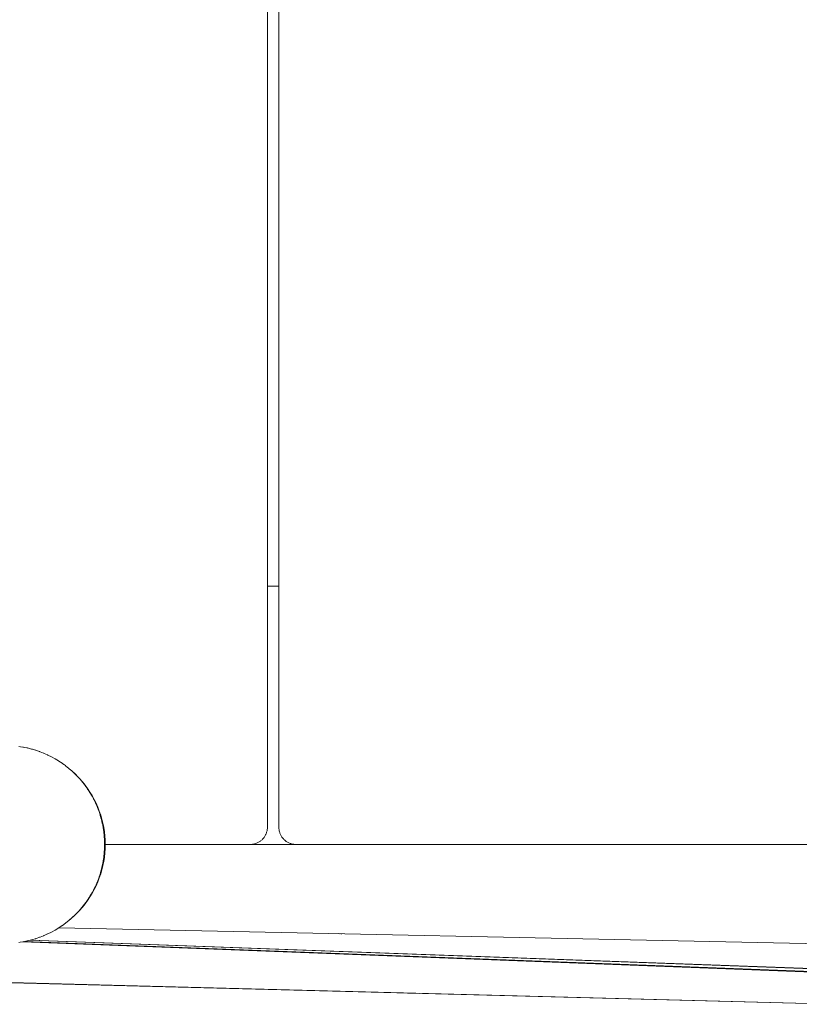
# Paper-space layout 'Sht-3' of a CAD drawing. Units: millimetres. Extents: x -2501 to 3287, y -863 to 2687.
# Drawn here: x -1674 to -1538, y 634 to 806 of the extents above; entities that cross this region are included whole.
import ezdxf

# ---------------------------------------------------------------- set-up
doc = ezdxf.new("R2010")
doc.units = ezdxf.units.MM
for name, color, linetype, lineweight in [('EF-Deck-Timber Bearers (4x2)', 7, 'Continuous', 5), ('EF-Deck-Timber Decking (140x32)', 7, 'Continuous', 5), ('EF-Rockwalls-Arched Rockwall-Barrier Tie rod', 7, 'Continuous', 5), ('EF-Rockwalls-Arched Rockwall-Polyplay Core', 7, 'Continuous', 5), ('EF-Rockwalls-Arched Rockwall-Polyplay Top', 7, 'Continuous', 5), ('Working-None', 7, 'Continuous', 5)]:
    doc.layers.add(name, color=color, linetype=linetype, lineweight=lineweight)

# ---------------------------------------------------------------- blocks, each defined once
blk = doc.blocks.new('Group')
at = {"layer": 'EF-Deck-Timber Bearers (4x2)', "color": 7, "linetype": 'Continuous', "lineweight": 5, "transparency": 33554687}
blk.add_line((-1631.02, 706.95), (-1629.02, 706.95), dxfattribs=at)
at = {"layer": 'EF-Deck-Timber Decking (140x32)', "color": 7, "linetype": 'Continuous', "lineweight": 5, "transparency": 33554687}
for p, q in [((-1631.02, 664.95), (-1631.02, 1648.95)), ((-1629.02, 664.95), (-1629.02, 1648.95)), ((-1631.4, 663.49), (-1631.34, 663.6)), ((-1631.34, 663.6), (-1631.29, 663.71)), ((-1631.29, 663.71), (-1631.24, 663.83)), ((-1631.24, 663.83), (-1631.19, 663.95)), ((-1631.19, 663.95), (-1631.15, 664.07)), ((-1631.15, 664.07), (-1631.12, 664.19)), ((-1631.12, 664.19), (-1631.09, 664.32)), ((-1631.09, 664.32), (-1631.06, 664.44)), ((-1631.06, 664.44), (-1631.05, 664.57)), ((-1631.05, 664.57), (-1631.03, 664.7)), ((-1631.03, 664.7), (-1631.02, 664.82)), ((-1631.02, 664.82), (-1631.02, 664.95)), ((-1629.02, 664.95), (-1629.02, 664.82)), ((-1629.02, 664.82), (-1629.01, 664.69)), ((-1629.01, 664.69), (-1629, 664.56)), ((-1629, 664.56), (-1628.98, 664.43)), ((-1628.98, 664.43), (-1628.95, 664.3)), ((-1628.95, 664.3), (-1628.92, 664.17)), ((-1628.92, 664.17), (-1628.88, 664.05)), ((-1628.88, 664.05), (-1628.84, 663.92)), ((-1628.84, 663.92), (-1628.79, 663.8)), ((-1628.79, 663.8), (-1628.74, 663.68)), ((-1628.74, 663.68), (-1628.68, 663.56)), ((-1634.02, 661.95), (-1633.89, 661.95)), ((-1633.89, 661.95), (-1633.77, 661.96)), ((-1633.77, 661.96), (-1633.64, 661.97)), ((-1633.64, 661.97), (-1633.51, 661.99)), ((-1633.51, 661.99), (-1633.39, 662.02)), ((-1633.39, 662.02), (-1633.26, 662.05)), ((-1633.26, 662.05), (-1633.14, 662.08)), ((-1633.14, 662.08), (-1633.02, 662.12)), ((-1633.02, 662.12), (-1632.9, 662.17)), ((-1632.9, 662.17), (-1632.79, 662.22)), ((-1632.79, 662.22), (-1632.67, 662.27)), ((-1632.67, 662.27), (-1632.56, 662.33)), ((-1632.56, 662.33), (-1632.45, 662.4)), ((-1632.45, 662.4), (-1632.34, 662.46)), ((-1632.34, 662.46), (-1632.24, 662.54)), ((-1632.24, 662.54), (-1632.14, 662.62)), ((-1632.14, 662.62), (-1632.04, 662.7)), ((-1632.04, 662.7), (-1631.95, 662.78)), ((-1631.95, 662.78), (-1631.85, 662.87)), ((-1631.85, 662.87), (-1631.77, 662.97)), ((-1631.77, 662.97), (-1631.69, 663.07)), ((-1631.69, 663.07), (-1631.61, 663.17)), ((-1631.61, 663.17), (-1631.54, 663.27)), ((-1631.54, 663.27), (-1631.47, 663.38)), ((-1631.47, 663.38), (-1631.4, 663.49)), ((-1628.68, 663.56), (-1628.62, 663.45)), ((-1628.62, 663.45), (-1628.55, 663.34)), ((-1628.55, 663.34), (-1628.48, 663.23)), ((-1628.48, 663.23), (-1628.4, 663.12)), ((-1628.4, 663.12), (-1628.32, 663.02)), ((-1628.32, 663.02), (-1628.23, 662.92)), ((-1628.23, 662.92), (-1628.14, 662.83)), ((-1628.14, 662.83), (-1628.05, 662.74)), ((-1628.05, 662.74), (-1627.95, 662.65)), ((-1627.95, 662.65), (-1627.85, 662.57)), ((-1627.85, 662.57), (-1627.74, 662.49)), ((-1627.74, 662.49), (-1627.63, 662.42)), ((-1627.63, 662.42), (-1627.52, 662.35)), ((-1627.52, 662.35), (-1627.41, 662.29)), ((-1627.41, 662.29), (-1627.29, 662.23)), ((-1627.29, 662.23), (-1627.17, 662.18)), ((-1627.17, 662.18), (-1627.05, 662.13)), ((-1627.05, 662.13), (-1626.92, 662.09)), ((-1626.92, 662.09), (-1626.8, 662.05)), ((-1626.8, 662.05), (-1626.67, 662.02)), ((-1626.67, 662.02), (-1626.54, 662)), ((-1626.54, 662), (-1626.41, 661.98)), ((-1626.41, 661.98), (-1626.28, 661.96)), ((-1626.28, 661.96), (-1626.15, 661.95)), ((-1626.15, 661.95), (-1626.02, 661.95))]:
    blk.add_line(p, q, dxfattribs=at)
at = {"layer": 'EF-Rockwalls-Arched Rockwall-Barrier Tie rod', "color": 7, "linetype": 'Continuous', "lineweight": 5, "transparency": 33554687}
for p, q in [((-1674.34, 679.01), (-1674.02, 678.96)), ((-1674.02, 678.96), (-1673.59, 678.89)), ((-1674.02, 678.96), (-1673.59, 678.89)), ((-1673.59, 678.89), (-1673.52, 678.88)), ((-1673.59, 678.89), (-1673.32, 678.84)), ((-1673.32, 678.84), (-1672.85, 678.75)), ((-1673.32, 678.84), (-1672.86, 678.75)), ((-1672.86, 678.75), (-1672.62, 678.69)), ((-1672.85, 678.75), (-1672.78, 678.73)), ((-1672.62, 678.69), (-1672.12, 678.57)), ((-1672.62, 678.69), (-1672.13, 678.57)), ((-1672.13, 678.57), (-1671.93, 678.52)), ((-1672.12, 678.57), (-1672.05, 678.55)), ((-1671.93, 678.52), (-1671.4, 678.36)), ((-1671.93, 678.52), (-1671.41, 678.36)), ((-1671.41, 678.36), (-1671.25, 678.31)), ((-1671.4, 678.36), (-1671.34, 678.34)), ((-1671.25, 678.31), (-1670.69, 678.12)), ((-1670.95, 678.2), (-1670.93, 678.2)), ((-1670.69, 678.12), (-1670.63, 678.09)), ((-1670.69, 678.11), (-1670.58, 678.07)), ((-1670.58, 678.07), (-1669.99, 677.84)), ((-1669.99, 677.84), (-1669.91, 677.81)), ((-1669.99, 677.84), (-1669.95, 677.83)), ((-1669.91, 677.81), (-1669.3, 677.54)), ((-1669.3, 677.54), (-1669.26, 677.52)), ((-1669.3, 677.54), (-1669.28, 677.53)), ((-1669.26, 677.52), (-1668.63, 677.21)), ((-1669.26, 677.52), (-1668.63, 677.21)), ((-1668.63, 677.21), (-1668.62, 677.21)), ((-1668.63, 677.21), (-1668.62, 677.21)), ((-1668.62, 677.21), (-1668, 676.86)), ((-1668, 676.86), (-1667.97, 676.85)), ((-1668, 676.86), (-1667.97, 676.85)), ((-1667.97, 676.85), (-1667.8, 676.74)), ((-1667.97, 676.85), (-1667.97, 676.85)), ((-1667.97, 676.85), (-1667.39, 676.5)), ((-1667.39, 676.5), (-1667.33, 676.46)), ((-1667.33, 676.46), (-1666.79, 676.1)), ((-1667.33, 676.46), (-1667.12, 676.32)), ((-1666.79, 676.1), (-1666.71, 676.04)), ((-1666.71, 676.04), (-1666.21, 675.68)), ((-1666.71, 676.04), (-1666.5, 675.89)), ((-1666.21, 675.68), (-1666.1, 675.6)), ((-1666.1, 675.6), (-1665.65, 675.24)), ((-1666.1, 675.6), (-1665.9, 675.44)), ((-1665.65, 675.24), (-1665.52, 675.13)), ((-1665.52, 675.13), (-1665.65, 675.24)), ((-1665.65, 675.24), (-1665.52, 675.13)), ((-1665.52, 675.13), (-1665.33, 674.97)), ((-1665.52, 675.13), (-1665.11, 674.78)), ((-1665.11, 674.78), (-1664.95, 674.63)), ((-1664.95, 674.63), (-1664.59, 674.29)), ((-1664.95, 674.63), (-1664.85, 674.54)), ((-1664.85, 674.54), (-1664.79, 674.48)), ((-1664.79, 674.48), (-1664.25, 673.97)), ((-1664.59, 674.29), (-1664.41, 674.12)), ((-1664.41, 674.11), (-1664.59, 674.29)), ((-1664.59, 674.29), (-1664.41, 674.11)), ((-1664.41, 674.11), (-1664.12, 673.81)), ((-1664.25, 673.97), (-1663.74, 673.44)), ((-1664.12, 673.81), (-1663.89, 673.57)), ((-1663.89, 673.57), (-1663.7, 673.36)), ((-1663.74, 673.44), (-1663.25, 672.88)), ((-1663.7, 673.36), (-1663.4, 673.01)), ((-1663.4, 673.01), (-1663.22, 672.79)), ((-1663.25, 672.88), (-1662.79, 672.3)), ((-1663.22, 672.79), (-1662.93, 672.43)), ((-1662.93, 672.42), (-1662.76, 672.21)), ((-1662.79, 672.3), (-1662.35, 671.7)), ((-1662.76, 672.21), (-1662.48, 671.82)), ((-1662.48, 671.82), (-1662.33, 671.6)), ((-1662.35, 671.7), (-1661.94, 671.08)), ((-1662.33, 671.6), (-1662.07, 671.2)), ((-1662.07, 671.19), (-1661.93, 670.99)), ((-1661.94, 671.08), (-1661.55, 670.45)), ((-1661.93, 670.99), (-1661.68, 670.55)), ((-1661.68, 670.55), (-1661.56, 670.35)), ((-1661.55, 670.45), (-1661.19, 669.8)), ((-1661.56, 670.35), (-1661.32, 669.9)), ((-1661.32, 669.89), (-1661.56, 670.35)), ((-1661.56, 670.35), (-1661.32, 669.89)), ((-1661.32, 669.89), (-1661.22, 669.7)), ((-1661.22, 669.7), (-1660.98, 669.22)), ((-1660.98, 669.22), (-1661.22, 669.7)), ((-1661.22, 669.7), (-1660.98, 669.22)), ((-1661.19, 669.8), (-1660.87, 669.13)), ((-1660.98, 669.22), (-1660.9, 669.04)), ((-1660.9, 669.04), (-1660.68, 668.54)), ((-1660.68, 668.53), (-1660.9, 669.04)), ((-1660.9, 669.04), (-1660.68, 668.53)), ((-1660.87, 669.13), (-1660.57, 668.46)), ((-1660.68, 668.53), (-1660.61, 668.37)), ((-1660.61, 668.37), (-1660.41, 667.84)), ((-1660.41, 667.83), (-1660.61, 668.37)), ((-1660.61, 668.37), (-1660.41, 667.83)), ((-1660.57, 668.46), (-1660.3, 667.76)), ((-1660.41, 667.83), (-1660.35, 667.68)), ((-1660.35, 667.68), (-1660.17, 667.13)), ((-1660.17, 667.12), (-1660.35, 667.68)), ((-1660.35, 667.68), (-1660.17, 667.12)), ((-1660.3, 667.76), (-1660.06, 667.06)), ((-1660.17, 667.12), (-1660.13, 666.99)), ((-1660.06, 667.06), (-1659.85, 666.35)), ((-1660.13, 666.99), (-1659.96, 666.41)), ((-1659.96, 666.4), (-1660.13, 666.99)), ((-1660.13, 666.99), (-1659.96, 666.4)), ((-1659.96, 666.4), (-1659.93, 666.29)), ((-1659.93, 666.29), (-1659.78, 665.68)), ((-1659.78, 665.67), (-1659.93, 666.29)), ((-1659.93, 666.29), (-1659.78, 665.67)), ((-1659.85, 666.35), (-1659.68, 665.63)), ((-1659.78, 665.67), (-1659.76, 665.58)), ((-1659.76, 665.58), (-1659.78, 665.67)), ((-1659.78, 665.67), (-1659.76, 665.58)), ((-1659.76, 665.58), (-1659.63, 664.94)), ((-1659.63, 664.94), (-1659.76, 665.58)), ((-1659.76, 665.58), (-1659.63, 664.94)), ((-1659.68, 665.63), (-1659.53, 664.9)), ((-1659.63, 664.94), (-1659.62, 664.87)), ((-1659.63, 664.94), (-1659.62, 664.87)), ((-1659.63, 664.94), (-1659.62, 664.87)), ((-1659.62, 664.87), (-1659.52, 664.2)), ((-1659.62, 664.87), (-1659.52, 664.2)), ((-1659.62, 664.87), (-1659.52, 664.2)), ((-1659.53, 664.9), (-1659.42, 664.17)), ((-1659.51, 664.15), (-1659.52, 664.2)), ((-1659.52, 664.2), (-1659.51, 664.15)), ((-1659.52, 664.2), (-1659.51, 664.15)), ((-1659.51, 664.15), (-1659.44, 663.45)), ((-1659.42, 664.17), (-1659.34, 663.43)), ((-1659.43, 663.42), (-1659.44, 663.45)), ((-1659.44, 663.45), (-1659.43, 663.42)), ((-1659.44, 663.45), (-1659.44, 663.45)), ((-1659.44, 663.45), (-1659.43, 663.42)), ((-1659.43, 663.44), (-1659.43, 663.43)), ((-1659.43, 663.42), (-1659.39, 662.7)), ((-1659.39, 662.7), (-1659.37, 661.97)), ((-1659.39, 662.7), (-1659.39, 662.7)), ((-1659.38, 661.25), (-1659.37, 661.95)), ((-1659.37, 661.95), (-1659.38, 661.25)), ((-1659.37, 661.97), (-1659.37, 661.95)), ((-1659.37, 661.95), (-1659.37, 661.95)), ((-1659.34, 663.43), (-1659.29, 662.69)), ((-1659.29, 662.69), (-1659.27, 661.95)), ((-1659.27, 661.95), (-1659.29, 661.21)), ((-1659.5, 659.8), (-1659.44, 660.45)), ((-1659.44, 660.45), (-1659.43, 660.52)), ((-1659.43, 660.52), (-1659.39, 661.2)), ((-1659.34, 660.47), (-1659.42, 659.73)), ((-1659.38, 661.25), (-1659.39, 661.2)), ((-1659.29, 661.21), (-1659.34, 660.47)), ((-1659.75, 658.38), (-1659.63, 658.96)), ((-1659.63, 658.96), (-1659.75, 658.38)), ((-1659.75, 658.38), (-1659.63, 658.96)), ((-1659.53, 659), (-1659.68, 658.27)), ((-1659.63, 658.96), (-1659.61, 659.09)), ((-1659.61, 659.09), (-1659.52, 659.7)), ((-1659.52, 659.7), (-1659.61, 659.09)), ((-1659.61, 659.09), (-1659.52, 659.7)), ((-1659.42, 659.73), (-1659.53, 659)), ((-1659.52, 659.7), (-1659.5, 659.8)), ((-1660.17, 656.78), (-1660.33, 656.29)), ((-1660.33, 656.29), (-1660.17, 656.78)), ((-1660.33, 656.29), (-1660.17, 656.77)), ((-1660.06, 656.84), (-1660.3, 656.14)), ((-1660.17, 656.78), (-1660.11, 656.98)), ((-1660.11, 656.98), (-1659.96, 657.5)), ((-1659.96, 657.5), (-1660.11, 656.98)), ((-1660.11, 656.98), (-1659.96, 657.5)), ((-1659.85, 657.55), (-1660.06, 656.84)), ((-1659.96, 657.5), (-1659.91, 657.67)), ((-1659.78, 658.23), (-1659.91, 657.67)), ((-1659.91, 657.67), (-1659.78, 658.23)), ((-1659.91, 657.67), (-1659.78, 658.22)), ((-1659.68, 658.27), (-1659.85, 657.55)), ((-1659.78, 658.23), (-1659.75, 658.38)), ((-1660.57, 655.44), (-1660.87, 654.77)), ((-1660.68, 655.37), (-1660.86, 654.94)), ((-1660.86, 654.94), (-1660.68, 655.37)), ((-1660.86, 654.94), (-1660.68, 655.36)), ((-1660.68, 655.37), (-1660.58, 655.61)), ((-1660.41, 656.07), (-1660.58, 655.61)), ((-1660.58, 655.61), (-1660.41, 656.07)), ((-1660.58, 655.61), (-1660.41, 656.06)), ((-1660.3, 656.14), (-1660.57, 655.44)), ((-1660.41, 656.07), (-1660.33, 656.29)), ((-1661.55, 653.45), (-1661.94, 652.82)), ((-1661.87, 653.03), (-1661.68, 653.35)), ((-1661.68, 653.35), (-1661.87, 653.03)), ((-1661.87, 653.03), (-1661.68, 653.35)), ((-1661.68, 653.35), (-1661.5, 653.65)), ((-1661.19, 654.1), (-1661.55, 653.45)), ((-1661.32, 654.01), (-1661.5, 653.65)), ((-1661.5, 653.65), (-1661.32, 654.01)), ((-1661.5, 653.65), (-1661.31, 654)), ((-1661.32, 654.01), (-1661.17, 654.29)), ((-1660.87, 654.77), (-1661.19, 654.1)), ((-1661.17, 654.29), (-1660.98, 654.68)), ((-1660.99, 654.68), (-1661.17, 654.29)), ((-1661.17, 654.29), (-1660.99, 654.68)), ((-1660.99, 654.68), (-1660.86, 654.94)), ((-1662.79, 651.6), (-1663.25, 651.02)), ((-1662.93, 651.48), (-1662.66, 651.83)), ((-1662.35, 652.2), (-1662.79, 651.6)), ((-1662.66, 651.83), (-1662.48, 652.08)), ((-1662.48, 652.08), (-1662.66, 651.83)), ((-1662.66, 651.83), (-1662.48, 652.08)), ((-1662.48, 652.08), (-1662.25, 652.42)), ((-1661.94, 652.82), (-1662.35, 652.2)), ((-1662.25, 652.42), (-1662.07, 652.71)), ((-1662.07, 652.71), (-1662.25, 652.42)), ((-1662.25, 652.42), (-1662.07, 652.71)), ((-1662.07, 652.71), (-1661.87, 653.03)), ((-1664.25, 649.93), (-1664.79, 649.42)), ((-1664.41, 649.79), (-1664.04, 650.16)), ((-1663.74, 650.47), (-1664.25, 649.93)), ((-1664.04, 650.16), (-1663.89, 650.33)), ((-1663.89, 650.33), (-1663.56, 650.7)), ((-1663.25, 651.02), (-1663.74, 650.47)), ((-1663.56, 650.7), (-1663.4, 650.89)), ((-1663.4, 650.89), (-1663.56, 650.7)), ((-1663.56, 650.7), (-1663.4, 650.89)), ((-1663.4, 650.89), (-1663.1, 651.25)), ((-1663.1, 651.25), (-1662.93, 651.48)), ((-1666.71, 647.86), (-1666.18, 648.24)), ((-1666.18, 648.24), (-1666.1, 648.3)), ((-1666.1, 648.3), (-1665.62, 648.68)), ((-1666.1, 648.3), (-1665.89, 648.47)), ((-1665.62, 648.68), (-1665.52, 648.77)), ((-1665.52, 648.77), (-1665.62, 648.68)), ((-1665.62, 648.68), (-1665.52, 648.77)), ((-1665.52, 648.77), (-1665.07, 649.15)), ((-1665.52, 648.77), (-1665.32, 648.94)), ((-1665.07, 649.15), (-1664.95, 649.27)), ((-1664.95, 649.27), (-1664.55, 649.65)), ((-1664.95, 649.27), (-1664.85, 649.36)), ((-1664.79, 649.42), (-1664.85, 649.36)), ((-1664.41, 649.79), (-1664.55, 649.65)), ((-1664.55, 649.65), (-1664.41, 649.79)), ((-1664.55, 649.65), (-1664.41, 649.78)), ((-1668.63, 646.69), (-1669.26, 646.38)), ((-1669.26, 646.38), (-1668.63, 646.69)), ((-1669.26, 646.38), (-1668.63, 646.69)), ((-1668.63, 646.69), (-1668.61, 646.7)), ((-1668.63, 646.69), (-1668.62, 646.69)), ((-1668.63, 646.69), (-1668.63, 646.69)), ((-1668.61, 646.7), (-1667.98, 647.04)), ((-1667.98, 647.05), (-1667.98, 647.05)), ((-1667.98, 647.05), (-1667.98, 647.05)), ((-1667.98, 647.04), (-1667.97, 647.05)), ((-1667.97, 647.05), (-1667.98, 647.04)), ((-1667.98, 647.04), (-1667.97, 647.05)), ((-1667.97, 647.05), (-1667.37, 647.42)), ((-1667.97, 647.05), (-1667.83, 647.13)), ((-1667.37, 647.42), (-1667.33, 647.44)), ((-1667.33, 647.44), (-1666.77, 647.81)), ((-1667.33, 647.44), (-1667.12, 647.58)), ((-1666.77, 647.81), (-1666.71, 647.86)), ((-1666.71, 647.86), (-1666.77, 647.81)), ((-1666.77, 647.81), (-1666.71, 647.86)), ((-1666.71, 647.86), (-1666.49, 648.02)), ((-1674.34, 644.89), (-1674.06, 644.93)), ((-1674.06, 644.93), (-1673.59, 645.01)), ((-1674.06, 644.93), (-1673.59, 645.01)), ((-1673.59, 645.01), (-1673.35, 645.05)), ((-1673.59, 645.01), (-1673.53, 645.02)), ((-1673.35, 645.05), (-1672.85, 645.15)), ((-1673.35, 645.05), (-1672.86, 645.15)), ((-1672.86, 645.15), (-1672.65, 645.2)), ((-1672.85, 645.15), (-1672.79, 645.17)), ((-1672.65, 645.2), (-1672.12, 645.33)), ((-1672.65, 645.2), (-1672.13, 645.33)), ((-1672.13, 645.33), (-1671.95, 645.38)), ((-1672.12, 645.33), (-1672.06, 645.35)), ((-1671.95, 645.38), (-1671.4, 645.54)), ((-1671.95, 645.38), (-1671.41, 645.54)), ((-1671.41, 645.54), (-1671.26, 645.59)), ((-1671.4, 645.54), (-1671.37, 645.56)), ((-1671.4, 645.54), (-1671.34, 645.56)), ((-1671.26, 645.59), (-1670.69, 645.78)), ((-1670.69, 645.79), (-1670.59, 645.82)), ((-1670.69, 645.78), (-1670.64, 645.8)), ((-1670.59, 645.82), (-1669.99, 646.06)), ((-1669.99, 646.06), (-1669.92, 646.09)), ((-1669.99, 646.06), (-1669.95, 646.07)), ((-1669.92, 646.09), (-1669.3, 646.36)), ((-1669.3, 646.36), (-1669.92, 646.09)), ((-1669.92, 646.09), (-1669.3, 646.36)), ((-1669.3, 646.36), (-1669.26, 646.38)), ((-1669.3, 646.36), (-1669.28, 646.37))]:
    blk.add_line(p, q, dxfattribs=at)
at = {"layer": 'EF-Rockwalls-Arched Rockwall-Polyplay Core', "color": 7, "linetype": 'Continuous', "lineweight": 5, "transparency": 33554687}
for p, q in [((-1618.7, 646.42), (-1618.51, 646.4)), ((-1618.24, 646.41), (-1618.05, 646.39)), ((-1545.59, 640.68), (-1544.85, 640.63)), ((-1544.72, 640.65), (-1543.99, 640.59)), ((-1606.62, 636.06), (-1604.51, 636.02)), ((-1603.39, 635.97), (-1601.46, 635.93))]:
    blk.add_line(p, q, dxfattribs=at)
at = {"layer": 'EF-Rockwalls-Arched Rockwall-Polyplay Top', "color": 7, "linetype": 'Continuous', "lineweight": 5, "transparency": 33554687}
for p, q in [((-1659.27, 661.95), (-1174.18, 661.95)), ((-1667.36, 647.42), (-1308.48, 639.92)), ((-1667.34, 647.43), (-1308.17, 639.94)), ((-1527.79, 639.36), (-1673.6, 645.01)), ((-1673.33, 645.06), (-1527.5, 639.47)), ((-1525.48, 639.92), (-1672.34, 645.28)), ((-1525.17, 639.94), (-1672.28, 645.29)), ((-1532.48, 634.11), (-1750.73, 639.88)), ((-1750.42, 639.84), (-1532.48, 634.11))]:
    blk.add_line(p, q, dxfattribs=at)

psp = doc.layouts.new('Sht-3')

# ---------------------------------------------------------------- block references
at = {"layer": 'Working-None'}
psp.add_blockref('Group', (0, 0), dxfattribs=at)

doc.saveas('drawing.dxf')
